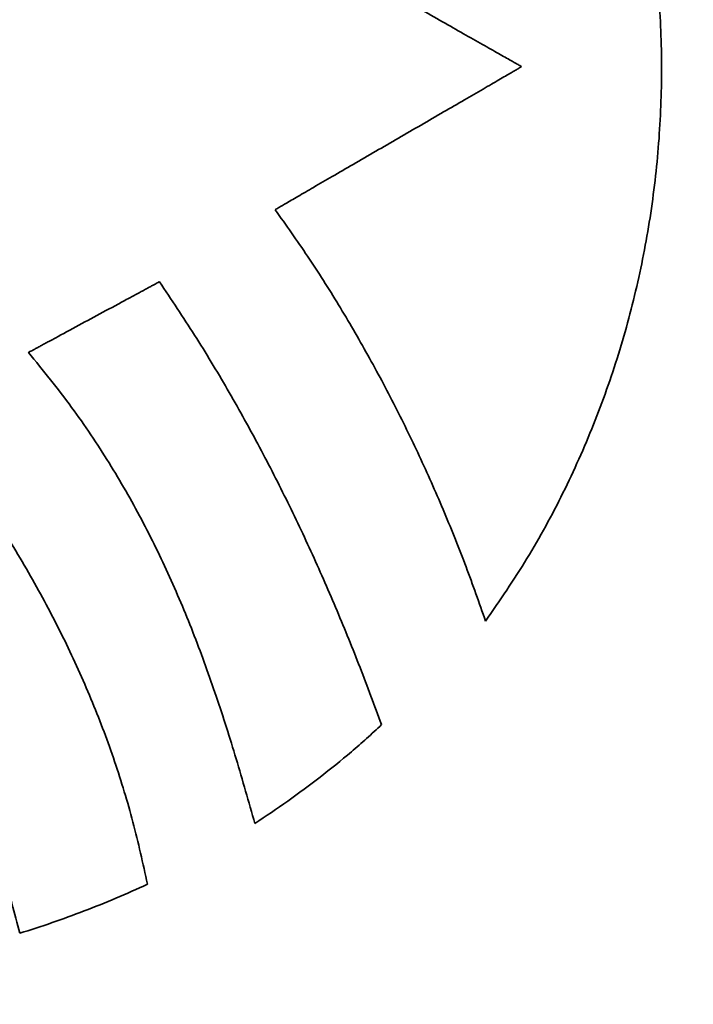
# Model space of a CAD drawing. Units: inches. Extents: x -0.5 to 22.2, y 0.4 to 16.6.
# Drawn here: x 1.6 to 1.8, y 11.9 to 12.1 of the extents above; entities that cross this region are included whole.
import ezdxf

# ---------------------------------------------------------------- set-up
doc = ezdxf.new("R2010")
doc.units = ezdxf.units.IN
doc.header["$MEASUREMENT"] = 0
doc.layers.add('Dimensions(AVP)', color=7, linetype='Continuous', lineweight=18)
doc.layers.add('Visible Edges(AVP)', color=7, linetype='Continuous', lineweight=35)
doc.styles.add('DEFAULT-AVP_Large', font='arial.ttf')
doc.dimstyles.new('AVP Standard-AVP', dxfattribs={"dimtxt": 0.15, "dimasz": 0.1, "dimexe": 0.05, "dimexo": 0.05, "dimgap": 0.04, "dimtad": 0, "dimtoh": 1, "dimdec": 3, "dimrnd": 1e-08, "dimzin": 0, "dimdsep": 46, "dimtxsty": 'DEFAULT-AVP_Large', "dimblk": 'Filled-1', "dimcen": 0.09, "dimdle": 0.12, "dimclrd": 7, "dimclre": 7, "dimclrt": 7, "dimadec": 0, "dimazin": 0, "dimtfac": 1, "dimtdec": 3, "dimtofl": 0, "dimtmove": 0, "dimatfit": 3, "dimfxl": 1, "dimtolj": 1, "dimtzin": 0, "dimlwd": 15, "dimlwe": 15, "dimarcsym": 0})

# ---------------------------------------------------------------- blocks, each defined once
blk = doc.blocks.new('Filled-1')
at = {"color": 0}
for p, q in [((0, 0), (-1, 0.3125)), ((-1, 0.3125), (-1, -0.3125)), ((-1, 0), (0, 0)), ((-1, -0.3125), (0, 0))]:
    blk.add_line(p, q, dxfattribs=at)
at = {"color": 0, "flags": 128}
blk.add_lwpolyline([(-1, -0.3125), (0, 0), (-1, 0.3125), (-1, -0.3125)], dxfattribs=at)
at = {"color": 0}
blk.add_solid([(-1, -0.3125), (0, 0), (-1, 0.3125), (-1, -0.3125)], dxfattribs=at)
blk = doc.blocks.new('*D7')
at = {"layer": 'Defpoints', "color": 0, "linetype": 'Continuous'}
for p in [(2.2206, 13.10064), (0.87188, 12.59264), (2.2206, 12.59264)]:
    blk.add_point(p, dxfattribs=at)
at = {"layer": 'Dimensions(AVP)', "color": 7, "linetype": 'Continuous', "lineweight": 15}
for p, q in [((2.1706, 13.10064), (0.82188, 13.10064)), ((0.87188, 13.00064), (0.87188, 12.69264)), ((2.1706, 12.59264), (0.82188, 12.59264)), ((0.87188, 12.59264), (0.87188, 12.421))]:
    blk.add_line(p, q, dxfattribs=at)
at = {"layer": 'Dimensions(AVP)', "color": 7, "linetype": 'Continuous', "lineweight": 15, "xscale": 0.1000000014901161, "yscale": 0.1000000014901161, "zscale": 0.1000000014901161}
for p, rotation in [((0.87188, 13.10064), 90), ((0.87188, 12.59264), 270)]:
    blk.add_blockref('Filled-1', p, dxfattribs=dict(at, rotation=rotation))
at = {"layer": 'Dimensions(AVP)', "color": 7, "linetype": 'Continuous', "lineweight": 18, "insert": (0.98244, 10.55122), "char_height": 0.15, "attachment_point": 7, "rotation": 90, "style": 'DEFAULT-AVP_Large'}
blk.add_mtext('\\A1;{Viewable Area\\P}0.508 in [12.90 mm]', dxfattribs=at)

msp = doc.modelspace()

# ---------------------------------------------------------------- linework, layer by layer
at = {"layer": 'Visible Edges(AVP)'}
for points, knots in [([(1.747, 12.2573), (1.75108, 12.2519), (1.75921, 12.24115), (1.76949, 12.22384), (1.77826, 12.20595), (1.78542, 12.1875), (1.79101, 12.16863), (1.79503, 12.14943), (1.79751, 12.13003), (1.79847, 12.11052), (1.7979, 12.09104), (1.79584, 12.07167), (1.79229, 12.05254), (1.78726, 12.03376), (1.78077, 12.01542), (1.77282, 11.99768), (1.76352, 11.98054), (1.75615, 11.96984), (1.75246, 11.96448)], [-0.7973368, -0.7973368, -0.7973368, -0.7973368, -0.7457213, -0.6947377, -0.6442257, -0.5940576, -0.5441353, -0.4943864, -0.4447603, -0.3952235, -0.3457553, -0.2963422, -0.2469738, -0.1976372, -0.1483126, -0.0989679, -0.0495539, 0, 0, 0, 0]), ([(1.76185, 12.10854), (1.76179, 12.10858), (1.76155, 12.10872), (1.76101, 12.10902), (1.76014, 12.10951), (1.75896, 12.11018), (1.75749, 12.11101), (1.75577, 12.112), (1.7538, 12.11311), (1.75077, 12.11483), (1.74656, 12.11721), (1.7391, 12.12144), (1.7293, 12.127), (1.7195, 12.13256), (1.71204, 12.13679), (1.70783, 12.13917), (1.7048, 12.14089), (1.70283, 12.14201), (1.7011, 12.14299), (1.69964, 12.14382), (1.69846, 12.14449), (1.69759, 12.14498), (1.69705, 12.14529), (1.69681, 12.14543), (1.69674, 12.14546)], [-0.1901141, -0.1901141, -0.1901141, -0.1901141, -0.1895687, -0.187979, -0.1854146, -0.1819451, -0.1776401, -0.1725694, -0.1668023, -0.1604087, -0.1460202, -0.1299608, -0.095057, -0.0601533, -0.0440938, -0.0297053, -0.0233117, -0.0175447, -0.0124739, -0.008169, -0.0046995, -0.0021351, -0.0005454, 0, 0, 0, 0]), ([(1.69775, 12.07137), (1.69781, 12.07141), (1.69805, 12.07154), (1.69858, 12.07185), (1.69944, 12.07235), (1.7006, 12.07302), (1.70204, 12.07386), (1.70375, 12.07485), (1.70568, 12.07597), (1.70867, 12.0777), (1.71281, 12.0801), (1.72015, 12.08436), (1.7298, 12.08996), (1.73945, 12.09555), (1.7468, 12.09981), (1.75094, 12.10221), (1.75392, 12.10394), (1.75586, 12.10507), (1.75756, 12.10605), (1.75901, 12.10689), (1.76017, 12.10757), (1.76102, 12.10806), (1.76155, 12.10837), (1.76179, 12.10851), (1.76185, 12.10854)], [-0.1882166, -0.1882166, -0.1882166, -0.1882166, -0.1876767, -0.1861028, -0.183564, -0.1801292, -0.1758672, -0.170847, -0.1651376, -0.1588078, -0.1445628, -0.1286637, -0.0941083, -0.0595529, -0.0436538, -0.0294088, -0.023079, -0.0173696, -0.0123494, -0.0080874, -0.0046526, -0.0021138, -0.0005399, 0, 0, 0, 0]), ([(1.75246, 11.96448), (1.7508, 11.96919), (1.74748, 11.97867), (1.74184, 11.99269), (1.73571, 12.00658), (1.72906, 12.02025), (1.72194, 12.03364), (1.71434, 12.04666), (1.70635, 12.05929), (1.70061, 12.06736), (1.69775, 12.07137)], [-0.3061297, -0.3061297, -0.3061297, -0.3061297, -0.268036, -0.2296168, -0.1910129, -0.1523642, -0.113808, -0.0754777, -0.0375014, 0, 0, 0, 0]), ([(1.63362, 12.03428), (1.63365, 12.0343), (1.63378, 12.03437), (1.63406, 12.03452), (1.63451, 12.03476), (1.63513, 12.0351), (1.6359, 12.03551), (1.6368, 12.036), (1.63783, 12.03655), (1.63942, 12.03741), (1.64162, 12.03859), (1.64552, 12.0407), (1.65065, 12.04347), (1.65577, 12.04623), (1.65968, 12.04834), (1.66188, 12.04952), (1.66346, 12.05038), (1.66449, 12.05094), (1.6654, 12.05142), (1.66616, 12.05184), (1.66678, 12.05217), (1.66724, 12.05242), (1.66752, 12.05257), (1.66764, 12.05264), (1.66768, 12.05265)], [0, 0, 0, 0, 0.00028198, 0.00110391, 0.0024298, 0.00422365, 0.00644946, 0.00907125, 0.012053, 0.01535872, 0.0227981, 0.03110141, 0.04914791, 0.06719441, 0.07549772, 0.0829371, 0.08624283, 0.08922458, 0.09184636, 0.09407218, 0.09586603, 0.09719192, 0.09801385, 0.09829582, 0.09829582, 0.09829582, 0.09829582]), ([(1.66768, 12.05265), (1.67076, 12.04805), (1.67689, 12.03889), (1.68537, 12.02482), (1.69329, 12.01062), (1.70065, 11.99628), (1.70751, 11.98181), (1.7139, 11.96719), (1.7199, 11.95246), (1.7236, 11.94254), (1.72544, 11.93757)], [0, 0, 0, 0, 0.0422313, 0.0839194, 0.1251702, 0.1660806, 0.2067379, 0.2472204, 0.2875974, 0.3279298, 0.3279298, 0.3279298, 0.3279298]), ([(1.69247, 11.91189), (1.69089, 11.91751), (1.68775, 11.92858), (1.68257, 11.94488), (1.67688, 11.96068), (1.67045, 11.97606), (1.66311, 11.99109), (1.65463, 12.00582), (1.6449, 12.02037), (1.63743, 12.02958), (1.63362, 12.03428)], [0, 0, 0, 0, 0.0444368, 0.0877303, 0.1302472, 0.1724048, 0.2146802, 0.2576145, 0.3018084, 0.3479117, 0.3479117, 0.3479117, 0.3479117]), ([(1.6064, 12.0179), (1.61004, 12.01297), (1.6172, 12.00329), (1.62698, 11.98843), (1.6358, 11.97357), (1.6436, 11.95861), (1.6504, 11.94346), (1.65617, 11.92803), (1.66101, 11.91226), (1.66337, 11.90151), (1.66455, 11.89611)], [-0.3458339, -0.3458339, -0.3458339, -0.3458339, -0.2991454, -0.2540639, -0.21031, -0.1675792, -0.1255423, -0.0838481, -0.0421274, 0, 0, 0, 0]), ([(1.63133, 11.88336), (1.62995, 11.88856), (1.62721, 11.89896), (1.62244, 11.91436), (1.61707, 11.92956), (1.61097, 11.9445), (1.60405, 11.95913), (1.5962, 11.97339), (1.58739, 11.9873), (1.58067, 11.99604), (1.57728, 12.00045)], [-0.3301031, -0.3301031, -0.3301031, -0.3301031, -0.2891214, -0.2481814, -0.2072687, -0.1663356, -0.1252955, -0.0840186, -0.0423284, 0, 0, 0, 0]), ([(1.72544, 11.93757), (1.72415, 11.93637), (1.72157, 11.93397), (1.71627, 11.92936), (1.70948, 11.92387), (1.7011, 11.91767), (1.69535, 11.91382), (1.69247, 11.91189)], [0, 0, 0, 0, 0.0134757, 0.026876, 0.053497, 0.0799475, 0.106289, 0.106289, 0.106289, 0.106289]), ([(1.66455, 11.89611), (1.66183, 11.89488), (1.65641, 11.89242), (1.64813, 11.88912), (1.63978, 11.88608), (1.63414, 11.88427), (1.63133, 11.88336)], [-0.09044834, -0.09044834, -0.09044834, -0.09044834, -0.06772732, -0.04509786, -0.02253012, 0, 0, 0, 0])]:
    msp.add_open_spline(points, degree=3, knots=knots, dxfattribs=at)

# ---------------------------------------------------------------- dimensions: what is measured, and where the dimension line sits
at = {"layer": 'Dimensions(AVP)', "color": 7, "linetype": 'Continuous', "lineweight": 18}
dim = msp.add_linear_dim(base=(0.87188, 12.59264), p1=(2.2206, 13.10064), p2=(2.2206, 12.59264), angle=270, text='{Viewable Area\\P}<> in [12.90 mm]', dimstyle='AVP Standard-AVP', override={"dimtoh": 0, "dimdec": 3, "dimpost": '', "dimtp": 0, "dimtm": 0, "dimtdec": 3, "dimatfit": 2, "dimtvp": 0.25}, dxfattribs=at)
dim.commit()
dim.dimension.update_dxf_attribs({"geometry": '*D7', "text_midpoint": (0.87188, 11.46611), "dimtype": 160})

doc.saveas('drawing.dxf')
